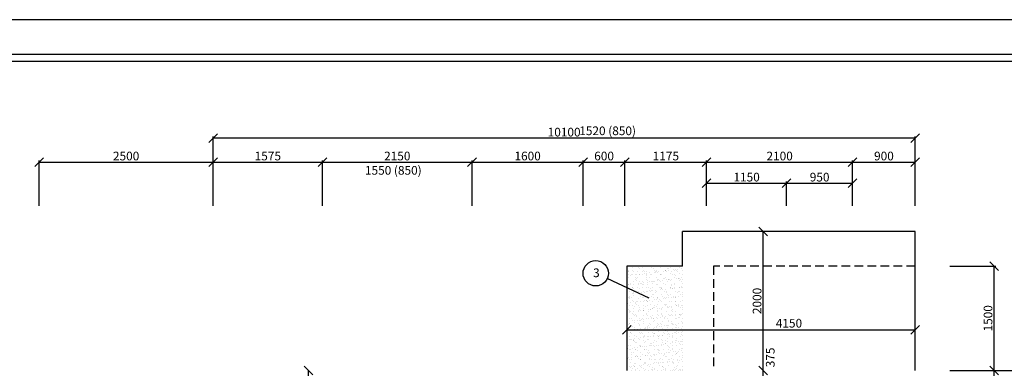
# Model space of a CAD drawing. Units: inches. Extents: x -55289 to 383486, y -40516 to 88872.
# Drawn here: x 3258 to 17420, y 42617 to 47636 of the extents above; entities that cross this region are included whole.
import ezdxf

# ---------------------------------------------------------------- set-up
doc = ezdxf.new("R2010")
doc.units = ezdxf.units.IN
doc.header["$LTSCALE"] = 250
doc.header["$MEASUREMENT"] = 0
doc.header["$PDMODE"] = 35
doc.header["$PDSIZE"] = 25
doc.linetypes.add('DOT', pattern=[0.25, 0, -0.25])
doc.linetypes.add('ČÁRKOVANÁ', pattern=[0.75, 0.5, -0.25])
for name, color, linetype in [('Kóty', 7, 'Continuous'), ('murivo', 7, 'Continuous'), ('POPISOVÉ_ČIARY', 7, 'Continuous'), ('Šrafy', 8, 'Continuous')]:
    doc.layers.add(name, color=color, linetype=linetype)
doc.styles.get("Standard").update_dxf_attribs({"font": 'txt.shx'})
doc.dimstyles.new('Vnutorne', dxfattribs={"dimtxt": 125, "dimasz": 125, "dimexe": 25, "dimexo": 0, "dimgap": 25, "dimtad": 1, "dimdec": 0, "dimzin": 0, "dimdsep": 46, "dimtxsty": 'Standard', "dimblk": 'OBLIQUE', "dimcen": 0, "dimse1": 1, "dimse2": 1, "dimadec": 0, "dimazin": 0, "dimtfac": 1, "dimtdec": 0, "dimtofl": 0, "dimtmove": 0, "dimatfit": 3, "dimldrblk": 'OBLIQUE', "dimfxl": 1, "dimtolj": 1, "dimtzin": 0, "dimarcsym": 0})
doc.dimstyles.new('Vonkajsie', dxfattribs={"dimtxt": 125, "dimasz": 125, "dimexe": 25, "dimexo": 0, "dimgap": 25, "dimtad": 1, "dimdec": 0, "dimzin": 0, "dimdsep": 46, "dimtxsty": 'Standard', "dimblk": 'OBLIQUE', "dimcen": 0, "dimadec": 0, "dimazin": 0, "dimtfac": 1, "dimtdec": 0, "dimtofl": 0, "dimtmove": 0, "dimatfit": 3, "dimldrblk": 'OBLIQUE', "dimfxl": 1, "dimtolj": 1, "dimtzin": 0, "dimarcsym": 0})

# ---------------------------------------------------------------- blocks, each defined once
blk = doc.blocks.new('_Oblique')
at = {"color": 0, "linetype": 'ByBlock', "lineweight": -2}
blk.add_line((-0.5, -0.5), (0.5, 0.5), dxfattribs=at)
blk = doc.blocks.new('*D417')
at = {"layer": 'Defpoints', "color": 0}
for p in [(7412, 42587), (7412, 42587), (7413, 42212)]:
    blk.add_point(p, dxfattribs=at)
at = {"layer": 'Kóty', "color": 0, "lineweight": -2}
blk.add_line((7412, 42212), (7412, 42587), dxfattribs=at)
at = {"layer": 'Kóty', "color": 0, "lineweight": -2, "xscale": 125, "yscale": 125, "zscale": 125}
for p, rotation in [((7412, 42587), 90), ((7412, 42212), 270)]:
    blk.add_blockref('_Oblique', p, dxfattribs=dict(at, rotation=rotation))
at = {"layer": 'Kóty', "color": 0, "insert": (7552, 41977), "char_height": 125, "attachment_point": 5, "rotation": 90}
blk.add_mtext('\\A1;375', dxfattribs=at)
blk = doc.blocks.new('*D428')
at = {"layer": 'Defpoints', "color": 0}
for p in [(13951, 42587), (13951, 42587), (13951, 42212)]:
    blk.add_point(p, dxfattribs=at)
at = {"layer": 'Kóty', "color": 0, "lineweight": -2}
blk.add_line((13951, 42212), (13951, 42587), dxfattribs=at)
at = {"layer": 'Kóty', "color": 0, "lineweight": -2, "xscale": 125, "yscale": 125, "zscale": 125}
for p, rotation in [((13951, 42587), 90), ((13951, 42212), 270)]:
    blk.add_blockref('_Oblique', p, dxfattribs=dict(at, rotation=rotation))
at = {"layer": 'Kóty', "color": 0, "insert": (14054, 42774), "char_height": 125, "attachment_point": 5, "rotation": 90}
blk.add_mtext('\\A1;375', dxfattribs=at)
blk = doc.blocks.new('*D434')
at = {"layer": 'Defpoints', "color": 0}
for p in [(13951, 44587), (13951, 44587), (13951, 42587)]:
    blk.add_point(p, dxfattribs=at)
at = {"layer": 'Kóty', "color": 0, "lineweight": -2}
blk.add_line((13951, 42587), (13951, 44587), dxfattribs=at)
at = {"layer": 'Kóty', "color": 0, "lineweight": -2, "xscale": 125, "yscale": 125, "zscale": 125}
for p, rotation in [((13951, 44587), 90), ((13951, 42587), 270)]:
    blk.add_blockref('_Oblique', p, dxfattribs=dict(at, rotation=rotation))
at = {"layer": 'Kóty', "color": 0, "insert": (13864, 43587), "char_height": 125, "attachment_point": 5, "rotation": 90}
blk.add_mtext('\\A1;2000', dxfattribs=at)
blk = doc.blocks.new('*D435')
at = {"layer": 'Defpoints', "color": 0}
for p in [(11989, 43603), (16139, 43603), (16139, 43169)]:
    blk.add_point(p, dxfattribs=at)
at = {"layer": 'Kóty', "color": 0, "lineweight": -2}
blk.add_line((11989, 43169), (16139, 43169), dxfattribs=at)
at = {"layer": 'Kóty', "color": 0, "lineweight": -2, "xscale": 125, "yscale": 125, "zscale": 125, "rotation": 180}
blk.add_blockref('_Oblique', (11989, 43169), dxfattribs=at)
at = {"layer": 'Kóty', "color": 0, "lineweight": -2, "xscale": 125, "yscale": 125, "zscale": 125}
blk.add_blockref('_Oblique', (16139, 43169), dxfattribs=at)
at = {"layer": 'Kóty', "color": 0, "insert": (14323, 43266), "char_height": 125, "attachment_point": 5}
blk.add_mtext('\\A1;4150', dxfattribs=at)
blk = doc.blocks.new('*D440')
at = {"layer": 'Defpoints', "color": 0}
for p in [(16639, 42587), (17273, 42587), (16639, 38787)]:
    blk.add_point(p, dxfattribs=at)
at = {"layer": 'Kóty', "color": 0, "lineweight": -2}
for p, q in [((16639, 42587), (17298, 42587)), ((17273, 38787), (17273, 42587)), ((16639, 38787), (17298, 38787))]:
    blk.add_line(p, q, dxfattribs=at)
at = {"layer": 'Kóty', "color": 0, "lineweight": -2, "xscale": 125, "yscale": 125, "zscale": 125}
for p, rotation in [((17273, 42587), 90), ((17273, 38787), 270)]:
    blk.add_blockref('_Oblique', p, dxfattribs=dict(at, rotation=rotation))
at = {"layer": 'Kóty', "color": 0, "insert": (17186, 40687), "char_height": 125, "attachment_point": 5, "rotation": 90}
blk.add_mtext('\\A1;3800', dxfattribs=at)
blk = doc.blocks.new('*D441')
at = {"layer": 'Defpoints', "color": 0}
for p in [(16639, 44087), (17273, 44087), (16639, 42587)]:
    blk.add_point(p, dxfattribs=at)
at = {"layer": 'Kóty', "color": 0, "lineweight": -2}
for p, q in [((16639, 44087), (17298, 44087)), ((17273, 42587), (17273, 44087)), ((16639, 42587), (17298, 42587))]:
    blk.add_line(p, q, dxfattribs=at)
at = {"layer": 'Kóty', "color": 0, "lineweight": -2, "xscale": 125, "yscale": 125, "zscale": 125}
for p, rotation in [((17273, 44087), 90), ((17273, 42587), 270)]:
    blk.add_blockref('_Oblique', p, dxfattribs=dict(at, rotation=rotation))
at = {"layer": 'Kóty', "color": 0, "insert": (17186, 43337), "char_height": 125, "attachment_point": 5, "rotation": 90}
blk.add_mtext('\\A1;1500', dxfattribs=at)
blk = doc.blocks.new('*D442')
at = {"layer": 'Defpoints', "color": 0}
for p in [(16639, 42587), (17672, 42587), (16639, 30137)]:
    blk.add_point(p, dxfattribs=at)
at = {"layer": 'Kóty', "color": 0, "lineweight": -2}
for p, q in [((16639, 42587), (17697, 42587)), ((17672, 30137), (17672, 42587)), ((16639, 30137), (17697, 30137))]:
    blk.add_line(p, q, dxfattribs=at)
at = {"layer": 'Kóty', "color": 0, "lineweight": -2, "xscale": 125, "yscale": 125, "zscale": 125}
for p, rotation in [((17672, 42587), 90), ((17672, 30137), 270)]:
    blk.add_blockref('_Oblique', p, dxfattribs=dict(at, rotation=rotation))
at = {"layer": 'Kóty', "color": 0, "insert": (17575, 36976), "char_height": 125, "attachment_point": 5, "rotation": 90}
blk.add_mtext('\\A1;12450', dxfattribs=at)
blk = doc.blocks.new('*D459')
at = {"layer": 'Defpoints', "color": 0}
for p in [(6039, 45585), (3539, 44956), (6039, 44956)]:
    blk.add_point(p, dxfattribs=at)
at = {"layer": 'Kóty', "color": 0, "lineweight": -2}
for p, q in [((3539, 44956), (3539, 45610)), ((6039, 44956), (6039, 45610)), ((3539, 45585), (6039, 45585))]:
    blk.add_line(p, q, dxfattribs=at)
at = {"layer": 'Kóty', "color": 0, "lineweight": -2, "xscale": 125, "yscale": 125, "zscale": 125, "rotation": 180}
blk.add_blockref('_Oblique', (3539, 45585), dxfattribs=at)
at = {"layer": 'Kóty', "color": 0, "lineweight": -2, "xscale": 125, "yscale": 125, "zscale": 125}
blk.add_blockref('_Oblique', (6039, 45585), dxfattribs=at)
at = {"layer": 'Kóty', "color": 0, "insert": (4789, 45673), "char_height": 125, "attachment_point": 5}
blk.add_mtext('\\A1;2500', dxfattribs=at)
blk = doc.blocks.new('*D460')
at = {"layer": 'Defpoints', "color": 0}
for p in [(7614, 45585), (6039, 44956), (7614, 44956)]:
    blk.add_point(p, dxfattribs=at)
at = {"layer": 'Kóty', "color": 0, "lineweight": -2}
for p, q in [((6039, 44956), (6039, 45610)), ((7614, 44956), (7614, 45610)), ((6039, 45585), (7614, 45585))]:
    blk.add_line(p, q, dxfattribs=at)
at = {"layer": 'Kóty', "color": 0, "lineweight": -2, "xscale": 125, "yscale": 125, "zscale": 125, "rotation": 180}
blk.add_blockref('_Oblique', (6039, 45585), dxfattribs=at)
at = {"layer": 'Kóty', "color": 0, "lineweight": -2, "xscale": 125, "yscale": 125, "zscale": 125}
blk.add_blockref('_Oblique', (7614, 45585), dxfattribs=at)
at = {"layer": 'Kóty', "color": 0, "insert": (6827, 45673), "char_height": 125, "attachment_point": 5}
blk.add_mtext('\\A1;1575', dxfattribs=at)
blk = doc.blocks.new('*D461')
at = {"layer": 'Defpoints', "color": 0}
for p in [(9764, 45585), (7614, 44956), (9764, 44956)]:
    blk.add_point(p, dxfattribs=at)
at = {"layer": 'Kóty', "color": 0, "lineweight": -2}
for p, q in [((7614, 44956), (7614, 45610)), ((9764, 44956), (9764, 45610)), ((7614, 45585), (9764, 45585))]:
    blk.add_line(p, q, dxfattribs=at)
at = {"layer": 'Kóty', "color": 0, "lineweight": -2, "xscale": 125, "yscale": 125, "zscale": 125, "rotation": 180}
blk.add_blockref('_Oblique', (7614, 45585), dxfattribs=at)
at = {"layer": 'Kóty', "color": 0, "lineweight": -2, "xscale": 125, "yscale": 125, "zscale": 125}
blk.add_blockref('_Oblique', (9764, 45585), dxfattribs=at)
at = {"layer": 'Kóty', "color": 0, "insert": (8689, 45673), "char_height": 125, "attachment_point": 5}
blk.add_mtext('\\A1;2150', dxfattribs=at)
blk = doc.blocks.new('*D462')
at = {"layer": 'Defpoints', "color": 0}
for p in [(11364, 45585), (9764, 44956), (11364, 44956)]:
    blk.add_point(p, dxfattribs=at)
at = {"layer": 'Kóty', "color": 0, "lineweight": -2}
for p, q in [((9764, 44956), (9764, 45610)), ((11364, 44956), (11364, 45610)), ((9764, 45585), (11364, 45585))]:
    blk.add_line(p, q, dxfattribs=at)
at = {"layer": 'Kóty', "color": 0, "lineweight": -2, "xscale": 125, "yscale": 125, "zscale": 125, "rotation": 180}
blk.add_blockref('_Oblique', (9764, 45585), dxfattribs=at)
at = {"layer": 'Kóty', "color": 0, "lineweight": -2, "xscale": 125, "yscale": 125, "zscale": 125}
blk.add_blockref('_Oblique', (11364, 45585), dxfattribs=at)
at = {"layer": 'Kóty', "color": 0, "insert": (10564, 45673), "char_height": 125, "attachment_point": 5}
blk.add_mtext('\\A1;1600', dxfattribs=at)
blk = doc.blocks.new('*D463')
at = {"layer": 'Defpoints', "color": 0}
for p in [(11964, 45585), (11364, 44956), (11964, 44956)]:
    blk.add_point(p, dxfattribs=at)
at = {"layer": 'Kóty', "color": 0, "lineweight": -2}
for p, q in [((11364, 44956), (11364, 45610)), ((11964, 44956), (11964, 45610)), ((11364, 45585), (11964, 45585))]:
    blk.add_line(p, q, dxfattribs=at)
at = {"layer": 'Kóty', "color": 0, "lineweight": -2, "xscale": 125, "yscale": 125, "zscale": 125, "rotation": 180}
blk.add_blockref('_Oblique', (11364, 45585), dxfattribs=at)
at = {"layer": 'Kóty', "color": 0, "lineweight": -2, "xscale": 125, "yscale": 125, "zscale": 125}
blk.add_blockref('_Oblique', (11964, 45585), dxfattribs=at)
at = {"layer": 'Kóty', "color": 0, "insert": (11664, 45673), "char_height": 125, "attachment_point": 5}
blk.add_mtext('\\A1;600', dxfattribs=at)
blk = doc.blocks.new('*D464')
at = {"layer": 'Defpoints', "color": 0}
for p in [(13139, 45585), (11964, 44956), (13139, 44956)]:
    blk.add_point(p, dxfattribs=at)
at = {"layer": 'Kóty', "color": 0, "lineweight": -2}
for p, q in [((11964, 44956), (11964, 45610)), ((13139, 44956), (13139, 45610)), ((11964, 45585), (13139, 45585))]:
    blk.add_line(p, q, dxfattribs=at)
at = {"layer": 'Kóty', "color": 0, "lineweight": -2, "xscale": 125, "yscale": 125, "zscale": 125, "rotation": 180}
blk.add_blockref('_Oblique', (11964, 45585), dxfattribs=at)
at = {"layer": 'Kóty', "color": 0, "lineweight": -2, "xscale": 125, "yscale": 125, "zscale": 125}
blk.add_blockref('_Oblique', (13139, 45585), dxfattribs=at)
at = {"layer": 'Kóty', "color": 0, "insert": (12552, 45673), "char_height": 125, "attachment_point": 5}
blk.add_mtext('\\A1;1175', dxfattribs=at)
blk = doc.blocks.new('*D465')
at = {"layer": 'Defpoints', "color": 0}
for p in [(15239, 45585), (13139, 44956), (15239, 44956)]:
    blk.add_point(p, dxfattribs=at)
at = {"layer": 'Kóty', "color": 0, "lineweight": -2}
for p, q in [((13139, 44956), (13139, 45610)), ((15239, 44956), (15239, 45610)), ((13139, 45585), (15239, 45585))]:
    blk.add_line(p, q, dxfattribs=at)
at = {"layer": 'Kóty', "color": 0, "lineweight": -2, "xscale": 125, "yscale": 125, "zscale": 125, "rotation": 180}
blk.add_blockref('_Oblique', (13139, 45585), dxfattribs=at)
at = {"layer": 'Kóty', "color": 0, "lineweight": -2, "xscale": 125, "yscale": 125, "zscale": 125}
blk.add_blockref('_Oblique', (15239, 45585), dxfattribs=at)
at = {"layer": 'Kóty', "color": 0, "insert": (14189, 45673), "char_height": 125, "attachment_point": 5}
blk.add_mtext('\\A1;2100', dxfattribs=at)
blk = doc.blocks.new('*D466')
at = {"layer": 'Defpoints', "color": 0}
for p in [(16139, 45585), (15239, 44956), (16139, 44956)]:
    blk.add_point(p, dxfattribs=at)
at = {"layer": 'Kóty', "color": 0, "lineweight": -2}
for p, q in [((15239, 44956), (15239, 45610)), ((16139, 44956), (16139, 45610)), ((15239, 45585), (16139, 45585))]:
    blk.add_line(p, q, dxfattribs=at)
at = {"layer": 'Kóty', "color": 0, "lineweight": -2, "xscale": 125, "yscale": 125, "zscale": 125, "rotation": 180}
blk.add_blockref('_Oblique', (15239, 45585), dxfattribs=at)
at = {"layer": 'Kóty', "color": 0, "lineweight": -2, "xscale": 125, "yscale": 125, "zscale": 125}
blk.add_blockref('_Oblique', (16139, 45585), dxfattribs=at)
at = {"layer": 'Kóty', "color": 0, "insert": (15689, 45673), "char_height": 125, "attachment_point": 5}
blk.add_mtext('\\A1;900', dxfattribs=at)
blk = doc.blocks.new('*D467')
at = {"layer": 'Defpoints', "color": 0}
for p in [(6039, 45929), (6039, 44956), (16139, 44956)]:
    blk.add_point(p, dxfattribs=at)
at = {"layer": 'Kóty', "color": 0, "lineweight": -2}
for p, q in [((6039, 44956), (6039, 45954)), ((16139, 45929), (6039, 45929)), ((16139, 44956), (16139, 45954))]:
    blk.add_line(p, q, dxfattribs=at)
at = {"layer": 'Kóty', "color": 0, "lineweight": -2, "xscale": 125, "yscale": 125, "zscale": 125, "rotation": 180}
blk.add_blockref('_Oblique', (6039, 45929), dxfattribs=at)
at = {"layer": 'Kóty', "color": 0, "lineweight": -2, "xscale": 125, "yscale": 125, "zscale": 125}
blk.add_blockref('_Oblique', (16139, 45929), dxfattribs=at)
at = {"layer": 'Kóty', "color": 0, "insert": (11089, 46017), "char_height": 125, "attachment_point": 5}
blk.add_mtext('\\A1;10100', dxfattribs=at)
blk = doc.blocks.new('*D531')
at = {"layer": 'Defpoints', "color": 0}
for p in [(14289, 45282), (13139, 44956), (14289, 44956)]:
    blk.add_point(p, dxfattribs=at)
at = {"layer": 'murivo', "color": 0, "lineweight": -2}
for p, q in [((13139, 44956), (13139, 45307)), ((13139, 45282), (14289, 45282)), ((14289, 44956), (14289, 45307))]:
    blk.add_line(p, q, dxfattribs=at)
at = {"layer": 'murivo', "color": 0, "lineweight": -2, "xscale": 125, "yscale": 125, "zscale": 125, "rotation": 180}
blk.add_blockref('_Oblique', (13139, 45282), dxfattribs=at)
at = {"layer": 'murivo', "color": 0, "lineweight": -2, "xscale": 125, "yscale": 125, "zscale": 125}
blk.add_blockref('_Oblique', (14289, 45282), dxfattribs=at)
at = {"layer": 'murivo', "color": 0, "insert": (13714, 45369), "char_height": 125, "attachment_point": 5}
blk.add_mtext('\\A1;1150', dxfattribs=at)
blk = doc.blocks.new('*D532')
at = {"layer": 'Defpoints', "color": 0}
for p in [(15239, 45282), (14289, 44956), (15239, 44956)]:
    blk.add_point(p, dxfattribs=at)
at = {"layer": 'murivo', "color": 0, "lineweight": -2}
for p, q in [((14289, 44956), (14289, 45307)), ((14289, 45282), (15239, 45282)), ((15239, 44956), (15239, 45307))]:
    blk.add_line(p, q, dxfattribs=at)
at = {"layer": 'murivo', "color": 0, "lineweight": -2, "xscale": 125, "yscale": 125, "zscale": 125, "rotation": 180}
blk.add_blockref('_Oblique', (14289, 45282), dxfattribs=at)
at = {"layer": 'murivo', "color": 0, "lineweight": -2, "xscale": 125, "yscale": 125, "zscale": 125}
blk.add_blockref('_Oblique', (15239, 45282), dxfattribs=at)
at = {"layer": 'murivo', "color": 0, "insert": (14764, 45369), "char_height": 125, "attachment_point": 5}
blk.add_mtext('\\A1;950', dxfattribs=at)

msp = doc.modelspace()

# ---------------------------------------------------------------- hatches: boundary and pattern name
at = {"layer": 'Šrafy'}
h = msp.add_hatch(dxfattribs=at)
h.set_pattern_fill('AR-SAND', color=2, scale=2, style=0)
h.set_pattern_definition([(37.5, (-781.57, 25167.34), (-3.20006, 97.88265), [0, -77.216, 0, -86.36, 0, -82.55]), (7.5, (-781.57, 25167.34), (89.90466, 143.365), [0, -41.656, 0, -69.596, 0, -26.67]), (327.5, (-844.055, 25167.34), (158.19847, 0.28744), [0, -25.4, 0, -91.44, 0, -119.38]), (317.5, (-844.05, 25167.34), (152.7113, 44.5859), [0, -12.7, 0, -59.944, 0, -68.58])])
h.paths.add_polyline_path([(11989.3, 42586.9), (12789.3, 42586.9), (12789.3, 44086.9), (11989.3, 44086.9)])

# ---------------------------------------------------------------- linework, layer by layer
at = {"color": 2}
msp.add_line((12314.4, 43626.9), (11709, 43907.9), dxfattribs=at)
msp.add_circle((11543.6, 43984.6), 182.3, dxfattribs=at)
at = {"layer": 'Kóty'}
for p, q in [((16139.3, 44586.9), (12789.3, 44586.9)), ((12789.3, 44086.9), (12789.3, 44586.9)), ((16139.3, 42586.9), (16139.3, 44586.9))]:
    msp.add_line(p, q, dxfattribs=at)
at = {"layer": 'murivo'}
for p, q in [((12789.3, 44086.9), (11989.3, 44086.9)), ((11989.3, 44086.9), (11989.3, 42586.9))]:
    msp.add_line(p, q, dxfattribs=at)
at = {"layer": 'murivo', "color": 2, "linetype": 'DOT'}
msp.add_lwpolyline([(11989.3, 42586.9), (12789.3, 42586.9), (12789.3, 44086.9), (11989.3, 44086.9)], close=True, dxfattribs=at)
at = {"layer": 'murivo', "linetype": 'ČÁRKOVANÁ'}
msp.add_lwpolyline([(16139.3, 44086.9), (13239.3, 44086.9), (13239.3, 42586.9)], dxfattribs=at)
at = {"layer": 'POPISOVÉ_ČIARY'}
for points in [[(25.1, 26635.9), (29725.1, 26635.9), (29725.1, 47635.9), (25.1, 47635.9)], [(525.1, 27135.9), (29225.1, 27135.9), (29225.1, 47135.9), (525.1, 47135.9)], [(29125.1, 47035.9), (625.1, 47035.9), (625.1, 27235.9), (29125.1, 27235.9)]]:
    msp.add_lwpolyline(points, close=True, dxfattribs=at)

# ---------------------------------------------------------------- texts
at = {"color": 2, "insert": (11505.3, 44054.2), "char_height": 125, "width": 188.525, "attachment_point": 1}
msp.add_mtext('3', dxfattribs=at)
at = {"layer": 'murivo', "char_height": 125, "width": 1580.732, "attachment_point": 1}
for s, insert in [('1520 (850)', (11306.5, 46098.5)), ('1550 (850)', (8224.1, 45529.3))]:
    msp.add_mtext(s, dxfattribs=dict(at, insert=insert))

# ---------------------------------------------------------------- dimensions: what is measured, and where the dimension line sits
at = {"layer": 'Kóty'}
for base, p1, picture, middle in [((6039.3, 45929.2), (16139.3, 44955.5), '*D467', (11089.3, 46016.7)), ((6039.3, 45585.1), (3539.3, 44955.5), '*D459', (4789.3, 45672.6))]:
    dim = msp.add_linear_dim(base=base, p1=p1, p2=(6039.3, 44955.5), dimstyle='Vonkajsie', dxfattribs=at)
    dim.commit()
    dim.dimension.update_dxf_attribs({"geometry": picture, "text_midpoint": middle})
for base, p1, p2, picture, middle in [((7614.3, 45585.1), (6039.3, 44955.5), (7614.3, 44955.5), '*D460', (6826.8, 45672.6)), ((9764.3, 45585.1), (7614.3, 44955.5), (9764.3, 44955.5), '*D461', (8689.3, 45672.6)), ((11364.3, 45585.1), (9764.3, 44955.5), (11364.3, 44955.5), '*D462', (10564.3, 45672.6)), ((11964.3, 45585.1), (11364.3, 44955.5), (11964.3, 44955.5), '*D463', (11664.3, 45672.6)), ((13139.3, 45585.1), (11964.3, 44955.5), (13139.3, 44955.5), '*D464', (12551.8, 45672.6)), ((15239.3, 45585.1), (13139.3, 44955.5), (15239.3, 44955.5), '*D465', (14189.3, 45672.6)), ((16139.3, 45585.1), (15239.3, 44955.5), (16139.3, 44955.5), '*D466', (15689.3, 45672.6))]:
    dim = msp.add_linear_dim(base=base, p1=p1, p2=p2, dimstyle='Vonkajsie', override={"dimtmove": 1}, dxfattribs=at)
    dim.commit()
    dim.dimension.update_dxf_attribs({"geometry": picture, "text_midpoint": middle})
dim = msp.add_linear_dim(base=(13951.4, 44586.9), p1=(13951.4, 42586.9), p2=(13951.4, 44586.9), angle=90, dimstyle='Vnutorne', dxfattribs=at)
dim.commit()
dim.dimension.update_dxf_attribs({"geometry": '*D434', "text_midpoint": (13863.9, 43586.9)})
for base, p1, p2, picture, middle in [((17273.4, 44086.9), (16639.3, 42586.9), (16639.3, 44086.9), '*D441', (17185.9, 43336.9)), ((17273.4, 42586.9), (16639.3, 38786.9), (16639.3, 42586.9), '*D440', (17185.9, 40686.9))]:
    dim = msp.add_linear_dim(base=base, p1=p1, p2=p2, angle=90, dimstyle='Vonkajsie', override={"dimtmove": 1}, dxfattribs=at)
    dim.commit()
    dim.dimension.update_dxf_attribs({"geometry": picture, "text_midpoint": middle})
dim = msp.add_linear_dim(base=(16139.3, 43169.3), p1=(11989.3, 43602.7), p2=(16139.3, 43602.7), dimstyle='Vnutorne', override={"dimtmove": 2}, dxfattribs=at)
dim.commit()
dim.dimension.update_dxf_attribs({"geometry": '*D435', "text_midpoint": (14322.8, 43265.6), "dimtype": 160})
for base, p1, p2, dimstyle, picture, middle in [((13951.4, 42586.9), (13951.4, 42211.9), (13951.4, 42586.9), 'Vnutorne', '*D428', (14054.3, 42773.9)), ((7411.9, 42586.9), (7412.8, 42211.9), (7411.9, 42586.9), 'Vnutorne', '*D417', (7551.6, 41977.5)), ((17672.5, 42586.9), (16639.3, 30136.9), (16639.3, 42586.9), 'Vonkajsie', '*D442', (17574.9, 36976.3))]:
    dim = msp.add_linear_dim(base=base, p1=p1, p2=p2, angle=90, dimstyle=dimstyle, override={"dimtmove": 2}, dxfattribs=at)
    dim.commit()
    dim.dimension.update_dxf_attribs({"geometry": picture, "text_midpoint": middle, "dimtype": 160})
at = {"layer": 'murivo'}
dim = msp.add_linear_dim(base=(14289.3, 45281.6), p1=(13139.3, 44955.5), p2=(14289.3, 44955.5), dimstyle='Vonkajsie', dxfattribs=at)
dim.commit()
dim.dimension.update_dxf_attribs({"geometry": '*D531', "text_midpoint": (13714.3, 45369.1)})
dim = msp.add_linear_dim(base=(15239.3, 45281.6), p1=(14289.3, 44955.5), p2=(15239.3, 44955.5), dimstyle='Vonkajsie', override={"dimtmove": 1}, dxfattribs=at)
dim.commit()
dim.dimension.update_dxf_attribs({"geometry": '*D532', "text_midpoint": (14764.3, 45369.1)})

doc.saveas('drawing.dxf')
